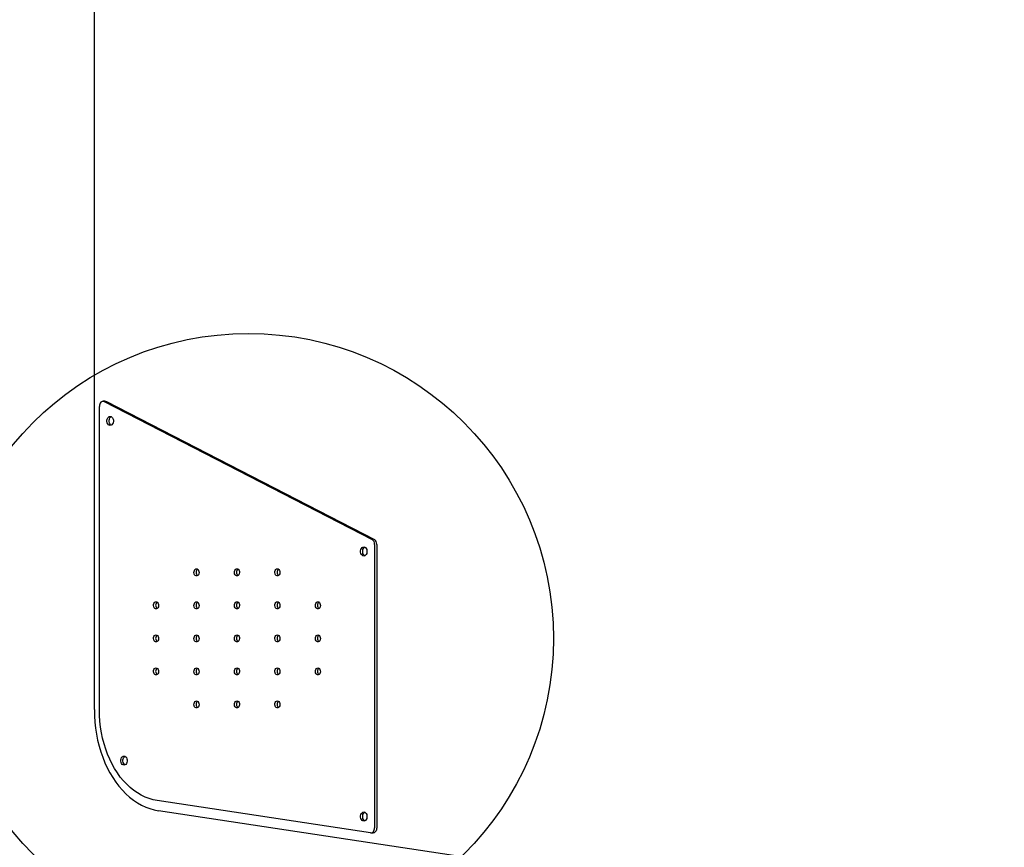
# Model space of a CAD drawing. Units: millimetres. Extents: x 6469 to 25132, y 11302 to 29019.
# Drawn here: x 12518 to 13487, y 22415 to 23229 of the extents above; entities that cross this region are included whole.
import ezdxf

# ---------------------------------------------------------------- set-up
doc = ezdxf.new("R2010")
doc.units = ezdxf.units.MM
doc.header["$LTSCALE"] = 150
doc.layers.add('MOUNTING_HOLES', color=1, linetype='Continuous')

msp = doc.modelspace()

# ---------------------------------------------------------------- linework, layer by layer
at = {"color": 7, "linetype": 'Continuous', "lineweight": 25}
for p, q in [((12591.7, 22550), (12591.7, 23760.26)), ((12602.31, 22853.34), (12600.18, 22853.34)), ((12601.39, 22853.04), (12865.03, 22717.33)), ((12603.51, 22853.04), (12867.15, 22717.33)), ((12596.65, 22550), (12596.65, 22848.34)), ((12867.36, 22712.64), (12867.36, 22433.72)), ((12869.48, 22712.64), (12869.48, 22433.72)), ((12863.45, 22428.75), (12653.52, 22460.51)), ((13868.32, 22266.97), (12654.89, 22450.57)), ((12863.82, 22428.72), (12865.94, 22428.72))]:
    msp.add_line(p, q, dxfattribs=at)
at = {"color": 7, "linetype": 'Continuous', "lineweight": 25, "flags": 128}
for points in [[(12601.39, 22853.04), (12600.57, 22853.31), (12599.72, 22853.3), (12598.9, 22853), (12598.16, 22852.44), (12597.53, 22851.64), (12597.05, 22850.65), (12596.75, 22849.53), (12596.65, 22848.34)], [(12602.31, 22853.34), (12602.69, 22853.31), (12603.51, 22853.04)], [(12607.25, 22838.56), (12608.15, 22838.38), (12608.98, 22837.84), (12609.66, 22837), (12610.15, 22835.93), (12610.4, 22834.7), (12610.4, 22833.42), (12610.15, 22832.19), (12609.66, 22831.11), (12608.98, 22830.27), (12608.15, 22829.74), (12607.25, 22829.56), (12606.36, 22829.74), (12605.53, 22830.27), (12604.85, 22831.11), (12604.36, 22832.19), (12604.11, 22833.42), (12604.11, 22834.7), (12604.36, 22835.93), (12604.85, 22837), (12605.53, 22837.84), (12606.36, 22838.38), (12607.25, 22838.56)], [(12608.32, 22829.82), (12607.66, 22830.27), (12606.97, 22831.11), (12606.48, 22832.19), (12606.23, 22833.42), (12606.23, 22834.7), (12606.48, 22835.93), (12606.97, 22837), (12607.66, 22837.84), (12608.32, 22838.3)], [(12856.75, 22710.13), (12857.65, 22709.95), (12858.47, 22709.42), (12859.16, 22708.58), (12859.65, 22707.5), (12859.9, 22706.27), (12859.9, 22704.99), (12859.65, 22703.76), (12859.16, 22702.69), (12858.47, 22701.85), (12857.65, 22701.32), (12856.75, 22701.13), (12855.86, 22701.32), (12855.03, 22701.85), (12854.35, 22702.69), (12853.86, 22703.76), (12853.6, 22704.99), (12853.6, 22706.27), (12853.86, 22707.5), (12854.35, 22708.58), (12855.03, 22709.42), (12855.86, 22709.95), (12856.75, 22710.13)], [(12857.81, 22701.39), (12857.15, 22701.85), (12856.47, 22702.69), (12855.98, 22703.76), (12855.72, 22704.99), (12855.72, 22706.27), (12855.98, 22707.5), (12856.47, 22708.58), (12857.15, 22709.42), (12857.81, 22709.88)], [(12692.2, 22688.63), (12693, 22688.44), (12693.72, 22687.89), (12694.27, 22687.04), (12694.6, 22685.99), (12694.67, 22684.84), (12694.47, 22683.72), (12694.02, 22682.76), (12693.38, 22682.05), (12692.61, 22681.68), (12691.79, 22681.68), (12691.02, 22682.05), (12690.38, 22682.76), (12689.93, 22683.72), (12689.73, 22684.84), (12689.8, 22685.99), (12690.13, 22687.04), (12690.68, 22687.89), (12691.4, 22688.44), (12692.2, 22688.63)], [(12732, 22688.63), (12732.81, 22688.44), (12733.52, 22687.89), (12734.08, 22687.04), (12734.4, 22685.99), (12734.47, 22684.84), (12734.27, 22683.72), (12733.82, 22682.76), (12733.18, 22682.05), (12732.41, 22681.68), (12731.6, 22681.68), (12730.83, 22682.05), (12730.18, 22682.76), (12729.74, 22683.72), (12729.54, 22684.84), (12729.6, 22685.99), (12729.93, 22687.04), (12730.48, 22687.89), (12731.2, 22688.44), (12732, 22688.63)], [(12771.81, 22688.63), (12772.61, 22688.44), (12773.33, 22687.89), (12773.88, 22687.04), (12774.21, 22685.99), (12774.27, 22684.84), (12774.07, 22683.72), (12773.63, 22682.76), (12772.99, 22682.05), (12772.22, 22681.68), (12771.4, 22681.68), (12770.63, 22682.05), (12769.99, 22682.76), (12769.54, 22683.72), (12769.34, 22684.84), (12769.41, 22685.99), (12769.74, 22687.04), (12770.29, 22687.89), (12771, 22688.44), (12771.81, 22688.63)], [(12652.4, 22656.13), (12653.2, 22655.94), (12653.92, 22655.39), (12654.47, 22654.54), (12654.79, 22653.49), (12654.86, 22652.34), (12654.66, 22651.22), (12654.22, 22650.26), (12653.57, 22649.55), (12652.8, 22649.18), (12651.99, 22649.18), (12651.22, 22649.55), (12650.57, 22650.26), (12650.13, 22651.22), (12649.93, 22652.34), (12650, 22653.49), (12650.32, 22654.54), (12650.88, 22655.39), (12651.59, 22655.94), (12652.4, 22656.13)], [(12692.2, 22656.13), (12693, 22655.94), (12693.72, 22655.39), (12694.27, 22654.54), (12694.6, 22653.49), (12694.67, 22652.34), (12694.47, 22651.22), (12694.02, 22650.26), (12693.38, 22649.55), (12692.61, 22649.18), (12691.79, 22649.18), (12691.02, 22649.55), (12690.38, 22650.26), (12689.93, 22651.22), (12689.73, 22652.34), (12689.8, 22653.49), (12690.13, 22654.54), (12690.68, 22655.39), (12691.4, 22655.94), (12692.2, 22656.13)], [(12732, 22656.13), (12732.81, 22655.94), (12733.52, 22655.39), (12734.08, 22654.54), (12734.4, 22653.49), (12734.47, 22652.34), (12734.27, 22651.22), (12733.82, 22650.26), (12733.18, 22649.55), (12732.41, 22649.18), (12731.6, 22649.18), (12730.83, 22649.55), (12730.18, 22650.26), (12729.74, 22651.22), (12729.54, 22652.34), (12729.6, 22653.49), (12729.93, 22654.54), (12730.48, 22655.39), (12731.2, 22655.94), (12732, 22656.13)], [(12771.81, 22656.13), (12772.61, 22655.94), (12773.33, 22655.39), (12773.88, 22654.54), (12774.21, 22653.49), (12774.27, 22652.34), (12774.07, 22651.22), (12773.63, 22650.26), (12772.99, 22649.55), (12772.22, 22649.18), (12771.4, 22649.18), (12770.63, 22649.55), (12769.99, 22650.26), (12769.54, 22651.22), (12769.34, 22652.34), (12769.41, 22653.49), (12769.74, 22654.54), (12770.29, 22655.39), (12771, 22655.94), (12771.81, 22656.13)], [(12811.61, 22656.13), (12812.42, 22655.94), (12813.13, 22655.39), (12813.68, 22654.54), (12814.01, 22653.49), (12814.08, 22652.34), (12813.88, 22651.22), (12813.43, 22650.26), (12812.79, 22649.55), (12812.02, 22649.18), (12811.2, 22649.18), (12810.43, 22649.55), (12809.79, 22650.26), (12809.35, 22651.22), (12809.15, 22652.34), (12809.21, 22653.49), (12809.54, 22654.54), (12810.09, 22655.39), (12810.81, 22655.94), (12811.61, 22656.13)], [(12652.4, 22623.63), (12653.2, 22623.44), (12653.92, 22622.89), (12654.47, 22622.04), (12654.79, 22620.99), (12654.86, 22619.84), (12654.66, 22618.72), (12654.22, 22617.76), (12653.57, 22617.05), (12652.8, 22616.68), (12651.99, 22616.68), (12651.22, 22617.05), (12650.57, 22617.76), (12650.13, 22618.72), (12649.93, 22619.84), (12650, 22620.99), (12650.32, 22622.04), (12650.88, 22622.89), (12651.59, 22623.44), (12652.4, 22623.63)], [(12692.2, 22623.63), (12693, 22623.44), (12693.72, 22622.89), (12694.27, 22622.04), (12694.6, 22620.99), (12694.67, 22619.84), (12694.47, 22618.72), (12694.02, 22617.76), (12693.38, 22617.05), (12692.61, 22616.68), (12691.79, 22616.68), (12691.02, 22617.05), (12690.38, 22617.76), (12689.93, 22618.72), (12689.73, 22619.84), (12689.8, 22620.99), (12690.13, 22622.04), (12690.68, 22622.89), (12691.4, 22623.44), (12692.2, 22623.63)], [(12732, 22623.63), (12732.81, 22623.44), (12733.52, 22622.89), (12734.08, 22622.04), (12734.4, 22620.99), (12734.47, 22619.84), (12734.27, 22618.72), (12733.82, 22617.76), (12733.18, 22617.05), (12732.41, 22616.68), (12731.6, 22616.68), (12730.83, 22617.05), (12730.18, 22617.76), (12729.74, 22618.72), (12729.54, 22619.84), (12729.6, 22620.99), (12729.93, 22622.04), (12730.48, 22622.89), (12731.2, 22623.44), (12732, 22623.63)], [(12771.81, 22623.63), (12772.61, 22623.44), (12773.33, 22622.89), (12773.88, 22622.04), (12774.21, 22620.99), (12774.27, 22619.84), (12774.07, 22618.72), (12773.63, 22617.76), (12772.99, 22617.05), (12772.22, 22616.68), (12771.4, 22616.68), (12770.63, 22617.05), (12769.99, 22617.76), (12769.54, 22618.72), (12769.34, 22619.84), (12769.41, 22620.99), (12769.74, 22622.04), (12770.29, 22622.89), (12771, 22623.44), (12771.81, 22623.63)], [(12811.61, 22623.63), (12812.42, 22623.44), (12813.13, 22622.89), (12813.68, 22622.04), (12814.01, 22620.99), (12814.08, 22619.84), (12813.88, 22618.72), (12813.43, 22617.76), (12812.79, 22617.05), (12812.02, 22616.68), (12811.2, 22616.68), (12810.43, 22617.05), (12809.79, 22617.76), (12809.35, 22618.72), (12809.15, 22619.84), (12809.21, 22620.99), (12809.54, 22622.04), (12810.09, 22622.89), (12810.81, 22623.44), (12811.61, 22623.63)], [(12652.4, 22591.13), (12653.2, 22590.94), (12653.92, 22590.39), (12654.47, 22589.54), (12654.79, 22588.49), (12654.86, 22587.34), (12654.66, 22586.22), (12654.22, 22585.26), (12653.57, 22584.55), (12652.8, 22584.18), (12651.99, 22584.18), (12651.22, 22584.55), (12650.57, 22585.26), (12650.13, 22586.22), (12649.93, 22587.34), (12650, 22588.49), (12650.32, 22589.54), (12650.88, 22590.39), (12651.59, 22590.94), (12652.4, 22591.13)], [(12692.2, 22591.13), (12693, 22590.94), (12693.72, 22590.39), (12694.27, 22589.54), (12694.6, 22588.49), (12694.67, 22587.34), (12694.47, 22586.22), (12694.02, 22585.26), (12693.38, 22584.55), (12692.61, 22584.18), (12691.79, 22584.18), (12691.02, 22584.55), (12690.38, 22585.26), (12689.93, 22586.22), (12689.73, 22587.34), (12689.8, 22588.49), (12690.13, 22589.54), (12690.68, 22590.39), (12691.4, 22590.94), (12692.2, 22591.13)], [(12732, 22591.13), (12732.81, 22590.94), (12733.52, 22590.39), (12734.08, 22589.54), (12734.4, 22588.49), (12734.47, 22587.34), (12734.27, 22586.22), (12733.82, 22585.26), (12733.18, 22584.55), (12732.41, 22584.18), (12731.6, 22584.18), (12730.83, 22584.55), (12730.18, 22585.26), (12729.74, 22586.22), (12729.54, 22587.34), (12729.6, 22588.49), (12729.93, 22589.54), (12730.48, 22590.39), (12731.2, 22590.94), (12732, 22591.13)], [(12771.81, 22591.13), (12772.61, 22590.94), (12773.33, 22590.39), (12773.88, 22589.54), (12774.21, 22588.49), (12774.27, 22587.34), (12774.07, 22586.22), (12773.63, 22585.26), (12772.99, 22584.55), (12772.22, 22584.18), (12771.4, 22584.18), (12770.63, 22584.55), (12769.99, 22585.26), (12769.54, 22586.22), (12769.34, 22587.34), (12769.41, 22588.49), (12769.74, 22589.54), (12770.29, 22590.39), (12771, 22590.94), (12771.81, 22591.13)], [(12811.61, 22591.13), (12812.42, 22590.94), (12813.13, 22590.39), (12813.68, 22589.54), (12814.01, 22588.49), (12814.08, 22587.34), (12813.88, 22586.22), (12813.43, 22585.26), (12812.79, 22584.55), (12812.02, 22584.18), (12811.2, 22584.18), (12810.43, 22584.55), (12809.79, 22585.26), (12809.35, 22586.22), (12809.15, 22587.34), (12809.21, 22588.49), (12809.54, 22589.54), (12810.09, 22590.39), (12810.81, 22590.94), (12811.61, 22591.13)], [(12692.2, 22558.63), (12693, 22558.44), (12693.72, 22557.89), (12694.27, 22557.04), (12694.6, 22555.99), (12694.67, 22554.84), (12694.47, 22553.72), (12694.02, 22552.76), (12693.38, 22552.05), (12692.61, 22551.68), (12691.79, 22551.68), (12691.02, 22552.05), (12690.38, 22552.76), (12689.93, 22553.72), (12689.73, 22554.84), (12689.8, 22555.99), (12690.13, 22557.04), (12690.68, 22557.89), (12691.4, 22558.44), (12692.2, 22558.63)], [(12732, 22558.63), (12732.81, 22558.44), (12733.52, 22557.89), (12734.08, 22557.04), (12734.4, 22555.99), (12734.47, 22554.84), (12734.27, 22553.72), (12733.82, 22552.76), (12733.18, 22552.05), (12732.41, 22551.68), (12731.6, 22551.68), (12730.83, 22552.05), (12730.18, 22552.76), (12729.74, 22553.72), (12729.54, 22554.84), (12729.6, 22555.99), (12729.93, 22557.04), (12730.48, 22557.89), (12731.2, 22558.44), (12732, 22558.63)], [(12771.81, 22558.63), (12772.61, 22558.44), (12773.33, 22557.89), (12773.88, 22557.04), (12774.21, 22555.99), (12774.27, 22554.84), (12774.07, 22553.72), (12773.63, 22552.76), (12772.99, 22552.05), (12772.22, 22551.68), (12771.4, 22551.68), (12770.63, 22552.05), (12769.99, 22552.76), (12769.54, 22553.72), (12769.34, 22554.84), (12769.41, 22555.99), (12769.74, 22557.04), (12770.29, 22557.89), (12771, 22558.44), (12771.81, 22558.63)], [(12591.7, 22550), (12591.83, 22543.9), (12592.22, 22537.83), (12592.88, 22531.8), (12593.79, 22525.84), (12594.96, 22519.97), (12596.38, 22514.21), (12598.05, 22508.58), (12599.95, 22503.11), (12602.09, 22497.81), (12604.45, 22492.71), (12607.03, 22487.82), (12609.82, 22483.16), (12612.8, 22478.75), (12615.96, 22474.6), (12619.3, 22470.74), (12622.8, 22467.17), (12626.44, 22463.91), (12630.22, 22460.96), (12634.12, 22458.35), (12638.12, 22456.09), (12642.22, 22454.17), (12646.38, 22452.6), (12650.61, 22451.4), (12654.89, 22450.57)], [(12653.52, 22460.51), (12649.51, 22461.3), (12645.54, 22462.45), (12641.63, 22463.96), (12637.8, 22465.81), (12634.05, 22468), (12630.42, 22470.53), (12626.9, 22473.38), (12623.52, 22476.54), (12620.29, 22479.99), (12617.23, 22483.73), (12614.33, 22487.74), (12611.62, 22492), (12609.11, 22496.5), (12606.81, 22501.21), (12604.72, 22506.12), (12602.86, 22511.21), (12601.23, 22516.45), (12599.85, 22521.84), (12598.7, 22527.33), (12597.81, 22532.92), (12597.16, 22538.57), (12596.78, 22544.28), (12596.65, 22550)], [(12620.84, 22504.37), (12621.74, 22504.19), (12622.56, 22503.65), (12623.25, 22502.82), (12623.74, 22501.74), (12623.99, 22500.51), (12623.99, 22499.23), (12623.74, 22498), (12623.25, 22496.92), (12622.56, 22496.08), (12621.74, 22495.55), (12620.84, 22495.37), (12619.95, 22495.55), (12619.12, 22496.08), (12618.44, 22496.92), (12617.95, 22498), (12617.69, 22499.23), (12617.69, 22500.51), (12617.95, 22501.74), (12618.44, 22502.82), (12619.12, 22503.65), (12619.95, 22504.19), (12620.84, 22504.37)], [(12621.9, 22495.63), (12621.24, 22496.08), (12620.56, 22496.92), (12620.07, 22498), (12619.82, 22499.23), (12619.82, 22500.51), (12620.07, 22501.74), (12620.56, 22502.82), (12621.24, 22503.65), (12621.9, 22504.11)], [(12856.75, 22449.35), (12857.65, 22449.16), (12858.47, 22448.63), (12859.16, 22447.79), (12859.65, 22446.72), (12859.9, 22445.49), (12859.9, 22444.21), (12859.65, 22442.98), (12859.16, 22441.9), (12858.47, 22441.06), (12857.65, 22440.53), (12856.75, 22440.35), (12855.86, 22440.53), (12855.03, 22441.06), (12854.35, 22441.9), (12853.86, 22442.98), (12853.6, 22444.21), (12853.6, 22445.49), (12853.86, 22446.72), (12854.35, 22447.79), (12855.03, 22448.63), (12855.86, 22449.16), (12856.75, 22449.35)], [(12857.81, 22440.6), (12857.15, 22441.06), (12856.47, 22441.9), (12855.98, 22442.98), (12855.72, 22444.21), (12855.72, 22445.49), (12855.98, 22446.72), (12856.47, 22447.79), (12857.15, 22448.63), (12857.81, 22449.09)], [(12863.45, 22428.75), (12864.19, 22428.75), (12864.91, 22428.96), (12865.59, 22429.39), (12866.19, 22430), (12866.68, 22430.78), (12867.05, 22431.68), (12867.28, 22432.68), (12867.36, 22433.72)], [(12869.48, 22433.72), (12869.4, 22432.68), (12869.17, 22431.68), (12868.8, 22430.78), (12868.31, 22430), (12867.71, 22429.39), (12867.03, 22428.96), (12866.31, 22428.75), (12865.94, 22428.72)]]:
    msp.add_lwpolyline(points, dxfattribs=at)
at = {"color": 7, "linetype": 'Continuous', "lineweight": 25}
for centre, radius, start, end in [((12862.16, 22712.99), 5.21, 356.1544, 56.5276), ((12864.28, 22712.99), 5.21, 356.1544, 56.5276), ((12695.91, 22685.13), 4.13, 129.97212, 230.02788), ((12735.72, 22685.13), 4.13, 129.97212, 230.02788), ((12775.52, 22685.13), 4.13, 129.97212, 230.02788), ((12656.11, 22652.63), 4.13, 129.97212, 230.02788), ((12695.91, 22652.63), 4.13, 129.97212, 230.02788), ((12735.72, 22652.63), 4.13, 129.97212, 230.02788), ((12775.52, 22652.63), 4.13, 129.97212, 230.02788), ((12815.32, 22652.63), 4.13, 129.97212, 230.02788), ((12656.11, 22620.13), 4.13, 129.97212, 230.02788), ((12695.91, 22620.13), 4.13, 129.97212, 230.02788), ((12735.72, 22620.13), 4.13, 129.97212, 230.02788), ((12775.52, 22620.13), 4.13, 129.97212, 230.02788), ((12815.32, 22620.13), 4.13, 129.97212, 230.02788), ((12656.11, 22587.63), 4.13, 129.97212, 230.02788), ((12695.91, 22587.63), 4.13, 129.97212, 230.02788), ((12735.72, 22587.63), 4.13, 129.97212, 230.02788), ((12775.52, 22587.63), 4.13, 129.97212, 230.02788), ((12815.32, 22587.63), 4.13, 129.97212, 230.02788), ((12695.91, 22555.13), 4.13, 129.97212, 230.02788), ((12735.72, 22555.13), 4.13, 129.97212, 230.02788), ((12775.52, 22555.13), 4.13, 129.97212, 230.02788)]:
    msp.add_arc(centre, radius, start, end, dxfattribs=at)
at = {"layer": 'MOUNTING_HOLES'}
msp.add_circle((12743.32, 22620.13), 300, dxfattribs=at)

doc.saveas('drawing.dxf')
